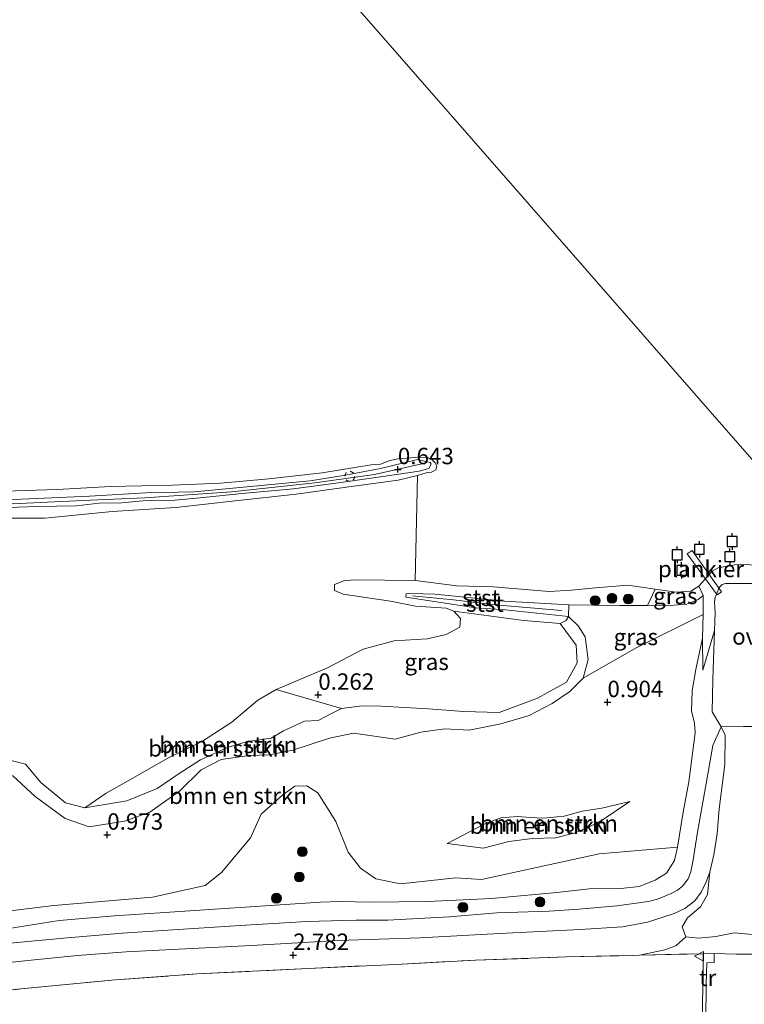
# Model space of a CAD drawing. Units: metres. Extents: x 109994 to 120008, y 412499 to 418753.
# Drawn here: x 110654 to 110765, y 415054 to 415204 of the extents above; entities that cross this region are included whole.
import ezdxf
from ezdxf.enums import TextEntityAlignment as Align

# ---------------------------------------------------------------- set-up
doc = ezdxf.new("R2010")
doc.units = ezdxf.units.M
doc.linetypes.add('IE-TERREINAFSCHEIDING', pattern=[10, 8, -2])
doc.linetypes.add('VW-6060_STREEP', pattern=[1.2, 0.6, -0.6])
doc.layers.get('0').update_dxf_attribs({"lineweight": 25})
for name, color, linetype, lineweight in [('B-ME-AL-OVERIG-GV-B7', 7, 'BV-GELEIDERAIL', 18), ('B-ME-GR-BOMENSTRUIKEN-GV-B6', 93, 'Continuous', 18), ('B-ME-GR-BOOM-S-B1', 93, 'Continuous', 18), ('B-ME-GW-KRUINLIJN-L-B1', 93, 'Continuous', 18), ('B-ME-GW-TEENLIJN-L-B1', 93, 'Continuous', 18), ('B-ME-IE-GRASLAND-GV-B6', 93, 'Continuous', 18), ('B-ME-IE-GRONDWERKLIJN-GROND_INGERICHT-GV-B6', 253, 'Continuous', 18), ('B-ME-IE-HULPGEOMETRIE-L-B1', 53, 'Continuous', 18), ('B-ME-IE-TERREINAFSCHEIDING-RASTERHEKWERK-L-B1', 8, 'IE-TERREINAFSCHEIDING', 18), ('B-ME-OB-BEKLEDING-GV-B6', 253, 'Continuous', 18), ('B-ME-OB-WATERLIJN-L-B1', 133, 'OB-WATERLIJN', 18), ('B-ME-OG-BEBOUWING-GV-B6', 173, 'Continuous', 18), ('B-ME-OG-WATER-GV-B6', 153, 'Continuous', 18), ('B-ME-VH-VERH_SOORT-GV-B6', 8, 'Continuous', 18), ('B-ME-VH-VERH_SOORT-HALF_VERHARDING-GV-B6', 8, 'IE-TERREINAFSCHEIDING-NATUURLIJK-HOUTWAL', 18), ('B-ME-VH-VERH_SOORT-ONVERHARD-GV-B6', 8, 'Continuous', 18), ('B-ME-VW-MARKERING-BEBAKENING-S-B1', 255, 'VW-6060_STREEP', 18), ('B-ME-VW-MEUBILAIR_WEGMEUBILAIR-VERKEERSBORD-S-B1', 8, 'Continuous', 18)]:
    doc.layers.add(name, color=color, linetype=linetype, lineweight=lineweight)
doc.layers.add('B-ME-GW-HOOGTEPUNT-S-B1', color=10, linetype='Continuous')
doc.layers.add('B-ME-VV-AFMEERCONSTRUCTIE-S-B1', color=10, linetype='Continuous')
doc.styles.add('NLCS-ISO', font='NLCS-ISO.TTF')
doc.linetypes.add('BV-GELEIDERAIL', pattern='A,10,-3,[108,NLCS.SHX,S=1,R=0,X=0,Y=0],-3', length=16)
doc.linetypes.add('IE-TERREINAFSCHEIDING-NATUURLIJK-HOUTWAL', pattern='A,7,-1.5,[67,NLCS.SHX,S=0.75,R=45,X=0,Y=0],-1.5,7,-1.5,[70,NLCS.SHX,S=0.75,R=0,X=0,Y=0],-1.5', length=20)
doc.linetypes.add('OB-WATERLIJN', pattern='A,10,[32,NLCS.SHX,S=2,R=0,X=0,Y=0],-12', length=22)

# ---------------------------------------------------------------- blocks, each defined once
blk = doc.blocks.new('hoogtepunt')
for p, q in [((-0.5, 0), (0.5, 0)), ((0, 0.5), (0, -0.5))]:
    blk.add_line(p, q)
blk = doc.blocks.new('boom')
h = blk.add_hatch(color=256)
edge = h.paths.add_edge_path()
edge.add_arc((0, 0), 0.75, 0, 360)
blk.add_circle((0, 0), 0.75)
blk = doc.blocks.new('meerpaal')
for p, q in [((-0.75, 0), (-1.25, 0)), ((0.75, 0.75), (-0.75, 0.75)), ((-0.75, 0.75), (-0.75, -0.75)), ((0.75, -0.75), (0.75, 0.75)), ((0.75, 0), (1.25, 0)), ((-0.75, -0.75), (0.75, -0.75))]:
    blk.add_line(p, q)
blk = doc.blocks.new('dtb')
blk.add_circle((0, 0), 0.75)
blk = doc.blocks.new('verkeersbord')
for p, q in [((0, 0.75), (-0.75, -0.625)), ((0.75, -0.625), (0, 0.75)), ((-0.75, -0.625), (0.75, -0.625))]:
    blk.add_line(p, q)

msp = doc.modelspace()

# ---------------------------------------------------------------- linework, layer by layer
at = {"layer": 'B-ME-AL-OVERIG-GV-B7'}
msp.add_polyline3d([(110755.987, 415122.251, 1.414), (110756.721, 415122.742, 1.438), (110761.209, 415116.479, 1.519), (110760.531, 415116.027, 1.522), (110755.987, 415122.251, 1.414)], dxfattribs=at)
at = {"layer": 'B-ME-GR-BOMENSTRUIKEN-GV-B6'}
for points in [[(110652.069, 415091.052, 0.305), (110655.254, 415090.238, 0.305), (110657.547, 415087.423, 0.305), (110661.304, 415084.328, 0.305), (110664.244, 415083.557, 0.305), (110670.677, 415084.63, 0.31), (110675.266, 415086.503, 0.349), (110678.772, 415088.902, 0.343), (110681.878, 415090.876, 0.37), (110686.095, 415092.789, 0.355), (110689.054, 415093.654, 0.391), (110692.62, 415094.17, 0.382), (110694.538, 415095.287, 0.382), (110697.722, 415096.749, 0.373), (110699.792, 415096.869, 0.364), (110701.819, 415097.961, 0.355), (110703.328, 415098.693, 0.328), (110706.502, 415099.082, 0.322), (110709.374, 415099.064, 0.301), (110716.572, 415098.652, 0.583), (110721.935, 415098.238, 0.532), (110727.339, 415098.097, 0.568), (110733.198, 415100.283, 0.418), (110737.624, 415102.696, 0.397), (110739.211, 415105.671, 0.397), (110739.064, 415108.329, 0.388), (110736.66, 415111.629, 0.382), (110737.551, 415112.083, 0.424), (110737.919, 415112.707, 0.508), (110739.386, 415111.273, 0.448), (110740.437, 415109.63, 0.508), (110740.892, 415106.186, 0.535), (110740.169, 415103.308, 0.55)], [(110653.264, 415088.504, 0.679), (110656.691, 415085.321, 0.691), (110661.249, 415081.927, 0.775), (110664.945, 415080.691, 0.847), (110670.304, 415081.53, 0.862), (110674.145, 415082.933, 0.844), (110678.693, 415086.126, 0.727), (110681.978, 415089.348, 0.748), (110685.041, 415090.941, 0.736), (110689.311, 415091.555, 0.76), (110692.374, 415091.663, 0.955), (110695.918, 415092.33, 0.886), (110701.531, 415094.171, 0.85), (110705.172, 415094.965, 0.901), (110711.518, 415094.031, 0.826), (110715.412, 415095.088, 0.793), (110719.108, 415095.602, 0.7), (110722.775, 415095.396, 0.712), (110727.629, 415096.347, 0.691), (110731.946, 415097.657, 0.655), (110735.438, 415099.44, 0.622), (110738.121, 415101.276, 0.61), (110740.169, 415103.308, 0.55), (110748.196, 415107.955, 0.621), (110758.398, 415112.998, 0.943), (110758.328, 415109.416, 1.168)], [(110758.328, 415109.416, 1.168), (110757.286, 415104.65, 1.165), (110756.767, 415101.37, 1.249), (110756.642, 415098.323, 1.384), (110757.094, 415096.477, 1.42), (110757.194, 415095.005, 1.408), (110756.257, 415087.554, 1.417), (110755.384, 415082.901, 1.444), (110754.525, 415077.591, 1.504), (110742.58, 415076.582, 1.644), (110724.678, 415072.652, 1.387), (110720.757, 415072.913, 1.381), (110712.337, 415072.009, 1.276), (110708.568, 415072.745, 1.265), (110706.237, 415074.397, 1.276), (110704.365, 415076.827, 1.276), (110702.478, 415081.509, 1.276), (110699.766, 415085.841, 1.276), (110698.094, 415086.94, 1.265), (110696.266, 415086.894, 1.265), (110694.426, 415085.543, 1.265), (110691.125, 415082.612, 1.276), (110689.484, 415078.98, 1.331), (110685.066, 415073.712, 1.331), (110682.591, 415071.744, 1.32), (110674.58, 415069.963, 1.342), (110659.548, 415068.719, 1.276), (110647.486, 415067.237, 1.279)], [(110740.169, 415103.308, 0.55), (110738.121, 415101.276, 0.61), (110735.438, 415099.44, 0.622), (110731.946, 415097.657, 0.655), (110727.629, 415096.347, 0.691), (110722.775, 415095.396, 0.712), (110719.108, 415095.602, 0.7), (110715.412, 415095.088, 0.793), (110711.518, 415094.031, 0.826), (110705.172, 415094.965, 0.901), (110701.531, 415094.171, 0.85), (110695.918, 415092.33, 0.886), (110692.374, 415091.663, 0.955), (110689.311, 415091.555, 0.76), (110685.041, 415090.941, 0.736), (110681.978, 415089.348, 0.748), (110678.693, 415086.126, 0.727), (110674.145, 415082.933, 0.844), (110670.304, 415081.53, 0.862), (110664.945, 415080.691, 0.847), (110661.249, 415081.927, 0.775), (110656.691, 415085.321, 0.691), (110653.264, 415088.504, 0.679)], [(110703.328, 415098.693, 0.328), (110701.819, 415097.961, 0.355), (110699.792, 415096.869, 0.364), (110697.722, 415096.749, 0.373), (110694.538, 415095.287, 0.382), (110692.62, 415094.17, 0.382), (110689.054, 415093.654, 0.391), (110686.095, 415092.789, 0.355), (110681.878, 415090.876, 0.37), (110678.772, 415088.902, 0.343), (110675.266, 415086.503, 0.349), (110670.677, 415084.63, 0.31), (110664.244, 415083.557, 0.305), (110667.519, 415085.815, 0.305), (110671.926, 415088.299, 0.305), (110676.804, 415091.074, 0.305), (110682.19, 415093.703, 0.305), (110686.635, 415096.631, 0.305), (110690.609, 415099.958, 0.305), (110693.411, 415101.611, 0.305), (110703.328, 415098.693, 0.328)], [(110719.444, 415078.131, 1.129), (110724.925, 415077.43, 1.126), (110728.826, 415078.448, 1.108), (110732.43, 415078.904, 1.057), (110735.921, 415079.017, 1.012), (110738.942, 415079.754, 1.006), (110741.246, 415080.774, 1.027), (110743.056, 415081.704, 1.051), (110747.267, 415084.526, 1.273), (110742.984, 415083.532, 1.396), (110739.999, 415083.043, 1.513), (110737.272, 415082.318, 1.534), (110734.047, 415082.004, 1.486), (110732.125, 415082.109, 1.411), (110730.157, 415082.276, 1.405), (110727.601, 415082.041, 1.396), (110725.193, 415081.155, 1.366), (110719.444, 415078.131, 1.129)], [(110747.267, 415084.526, 1.273), (110743.056, 415081.704, 1.051), (110741.246, 415080.774, 1.027), (110738.942, 415079.754, 1.006), (110735.921, 415079.017, 1.012), (110732.43, 415078.904, 1.057), (110728.826, 415078.448, 1.108), (110724.925, 415077.43, 1.126), (110719.444, 415078.131, 1.129), (110725.193, 415081.155, 1.366), (110727.601, 415082.041, 1.396), (110730.157, 415082.276, 1.405), (110732.125, 415082.109, 1.411), (110734.047, 415082.004, 1.486), (110737.272, 415082.318, 1.534), (110739.999, 415083.043, 1.513), (110742.984, 415083.532, 1.396), (110747.267, 415084.526, 1.273)]]:
    msp.add_polyline3d(points, dxfattribs=at)
at = {"layer": 'B-ME-GW-KRUINLIJN-L-B1'}
for points in [[(110715.592, 415135.961, 0.535), (110708.36, 415134.338, 0.652), (110699.291, 415133.054, 0.749), (110686.612, 415131.676, 0.777), (110673.407, 415130.785, 0.872), (110663.944, 415130.376, 0.888), (110652.153, 415129.842, 0.905)], [(110709.286, 415133.962, 0.694), (110715.159, 415134.835, 0.475), (110716.65, 415135.26, 0.483), (110717, 415135.905, 0.467), (110716.853, 415136.149, 0.472), (110714.933, 415136.602, 0.521), (110709.262, 415135.26, 0.739)], [(110709.262, 415135.26, 0.739), (110703.963, 415134.222, 0.775), (110698.575, 415133.39, 0.793), (110680.925, 415131.701, 0.814), (110673.543, 415131.571, 0.901), (110664.991, 415131.016, 0.949), (110658.088, 415130.731, 0.961), (110647.56, 415130.287, 0.883)], [(110650.946, 415129.261, 0.907), (110657.029, 415129.444, 0.901), (110662.98, 415129.551, 0.916), (110666.456, 415129.995, 0.835), (110669.895, 415130.048, 0.832), (110673.606, 415130.392, 0.838), (110677.982, 415130.406, 0.844), (110681.83, 415130.766, 0.808), (110688.159, 415131.448, 0.793), (110696.03, 415132.171, 0.79), (110703.266, 415133.133, 0.757), (110709.286, 415133.962, 0.694)], [(110758.367, 415104.528, 1.468), (110760.154, 415110.56, 1.528), (110760.235, 415113.33, 1.444), (110760.132, 415114.95, 1.441), (110760.241, 415115.666, 1.429), (110760.509, 415116.226, 1.42), (110760.865, 415117.122, 1.384), (110761.324, 415117.595, 1.342), (110761.833, 415117.74, 1.334)], [(110772.339, 415093.632, 1.537), (110771.826, 415098.703, 1.502), (110772.28, 415102.093, 1.613), (110773.682, 415110.706, 1.455), (110773.857, 415112.415, 1.309), (110774.039, 415113.896, 1.21), (110773.406, 415114.042, 1.245), (110771.108, 415113.469, 1.268), (110769.625, 415113.609, 1.245), (110768.555, 415114.343, 1.192), (110768.144, 415115.967, 1.075), (110767.687, 415116.889, 0.976), (110766.397, 415117.741, 1.069), (110761.833, 415117.74, 1.334)], [(110758.419, 415115.886, 0.634), (110757.653, 415115.303, 0.637), (110755.942, 415114.604, 0.622), (110752.719, 415114.36, 0.616), (110749.947, 415114.376, 0.562), (110745.708, 415114.4, 0.454), (110737.981, 415114.474, 0.508), (110728.183, 415115.024, 0.478), (110717.555, 415116.09, 0.406), (110713.893, 415116.204, 0.4), (110713.198, 415116.16, 0.394), (110713.152, 415115.658, 0.376), (110723.817, 415114.033, 0.418), (110728.249, 415113.727, 0.523), (110737.919, 415112.707, 0.508), (110739.386, 415111.273, 0.448), (110740.437, 415109.63, 0.508), (110740.892, 415106.186, 0.535), (110740.169, 415103.308, 0.55), (110738.121, 415101.276, 0.61), (110735.438, 415099.44, 0.622), (110731.946, 415097.657, 0.655), (110727.629, 415096.347, 0.691), (110722.775, 415095.396, 0.712), (110719.108, 415095.602, 0.7), (110715.412, 415095.088, 0.793), (110711.518, 415094.031, 0.826), (110705.172, 415094.965, 0.901), (110701.531, 415094.171, 0.85), (110695.918, 415092.33, 0.886), (110692.374, 415091.663, 0.955), (110689.311, 415091.555, 0.76), (110685.041, 415090.941, 0.736), (110681.978, 415089.348, 0.748), (110678.693, 415086.126, 0.727), (110674.145, 415082.933, 0.844), (110670.304, 415081.53, 0.862), (110664.945, 415080.691, 0.847), (110661.249, 415081.927, 0.775), (110656.691, 415085.321, 0.691), (110653.264, 415088.504, 0.679)], [(110736.893, 415113.631, 0.559), (110726.749, 415114.504, 0.523), (110720.391, 415115.262, 0.415), (110714.161, 415115.846, 0.367)], [(110640.861, 415058.751, 2.593), (110655.601, 415060.325, 2.659), (110663.129, 415061.077, 2.614), (110670.569, 415061.666, 2.608), (110679.594, 415062.11, 2.617), (110689.637, 415062.614, 2.635), (110702.828, 415063.38, 2.656), (110715.341, 415063.774, 2.668), (110727.401, 415064.455, 2.653), (110739.709, 415065.056, 2.65), (110746.113, 415065.428, 2.596), (110749.941, 415066.165, 2.584), (110754.029, 415067.458, 2.605), (110755.635, 415068.261, 2.623), (110757.141, 415069.425, 2.611), (110758.096, 415070.73, 2.596), (110758.898, 415072.285, 2.545), (110759.453, 415073.757, 2.542), (110760.065, 415076.392, 2.548), (110760.551, 415079.602, 2.569), (110760.848, 415083.415, 2.368), (110761.703, 415090.167, 2.086), (110761.766, 415094.614, 1.756), (110761.155, 415095.913, 1.654)], [(110747.267, 415084.526, 1.273), (110742.984, 415083.532, 1.396), (110739.999, 415083.043, 1.513), (110737.272, 415082.318, 1.534), (110734.047, 415082.004, 1.486), (110732.125, 415082.109, 1.411), (110730.157, 415082.276, 1.405), (110727.601, 415082.041, 1.396), (110725.193, 415081.155, 1.366), (110719.444, 415078.131, 1.129)]]:
    msp.add_polyline3d(points, dxfattribs=at)
at = {"layer": 'B-ME-GW-TEENLIJN-L-B1'}
for points in [[(110758.419, 415115.886, 0.634), (110758.398, 415112.998, 0.943), (110758.328, 415109.416, 1.168), (110758.367, 415104.528, 1.468)], [(110664.244, 415083.557, 0.305), (110670.677, 415084.63, 0.31), (110675.266, 415086.503, 0.349), (110678.772, 415088.902, 0.343), (110681.878, 415090.876, 0.37), (110686.095, 415092.789, 0.355), (110689.054, 415093.654, 0.391), (110692.62, 415094.17, 0.382), (110694.538, 415095.287, 0.382), (110697.722, 415096.749, 0.373), (110699.792, 415096.869, 0.364), (110701.819, 415097.961, 0.355), (110703.328, 415098.693, 0.328), (110706.502, 415099.082, 0.322), (110709.374, 415099.064, 0.301), (110716.572, 415098.652, 0.583), (110721.935, 415098.238, 0.532), (110727.339, 415098.097, 0.568), (110733.198, 415100.283, 0.418), (110737.624, 415102.696, 0.397), (110739.211, 415105.671, 0.397), (110739.064, 415108.329, 0.388), (110736.66, 415111.629, 0.382)], [(110761.155, 415095.913, 1.654), (110759.867, 415093.083, 1.495), (110759.009, 415088.117, 1.429), (110757.582, 415079.848, 1.543), (110756.841, 415075.339, 1.627), (110756.542, 415073.821, 1.627), (110756.16, 415072.77, 1.618), (110755.298, 415071.657, 1.603), (110754.532, 415071.039, 1.606), (110753.655, 415070.562, 1.606), (110752.6, 415070.115, 1.621), (110751.441, 415069.653, 1.624), (110750.322, 415069.336, 1.627), (110749.001, 415069.179, 1.633), (110745.251, 415068.665, 1.633), (110739.465, 415068.131, 1.648), (110734.949, 415067.849, 1.633), (110727.009, 415067.566, 1.696), (110719.724, 415066.983, 1.732), (110710.426, 415066.483, 1.744), (110705.589, 415066.459, 1.738), (110698.088, 415066.265, 1.738), (110687.898, 415065.64, 1.696), (110676.153, 415064.909, 1.699), (110670.02, 415064.499, 1.675), (110661.577, 415063.754, 1.702), (110649.038, 415062.618, 1.714)], [(110719.444, 415078.131, 1.129), (110724.925, 415077.43, 1.126), (110728.826, 415078.448, 1.108), (110732.43, 415078.904, 1.057), (110735.921, 415079.017, 1.012), (110738.942, 415079.754, 1.006), (110741.246, 415080.774, 1.027), (110743.056, 415081.704, 1.051), (110747.267, 415084.526, 1.273)]]:
    msp.add_polyline3d(points, dxfattribs=at)
at = {"layer": 'B-ME-IE-GRASLAND-GV-B6'}
for points in [[(110758.419, 415115.886, 0.634), (110757.653, 415115.303, 0.637), (110755.942, 415114.604, 0.622), (110752.719, 415114.36, 0.616), (110749.947, 415114.376, 0.562), (110751.108, 415116.855, 0.305), (110754.321, 415116.411, 0.305), (110756.548, 415116.565, 0.305), (110757.771, 415117.339, 0.305), (110758.419, 415115.886, 0.634)], [(110758.398, 415112.998, 0.943), (110748.196, 415107.955, 0.621), (110740.169, 415103.308, 0.55), (110740.892, 415106.186, 0.535), (110740.437, 415109.63, 0.508), (110739.386, 415111.273, 0.448), (110737.919, 415112.707, 0.508), (110737.981, 415114.474, 0.508), (110745.708, 415114.4, 0.454), (110749.947, 415114.376, 0.562), (110752.719, 415114.36, 0.616), (110755.942, 415114.604, 0.622), (110757.653, 415115.303, 0.637), (110758.419, 415115.886, 0.634), (110758.398, 415112.998, 0.943)], [(110736.66, 415111.629, 0.382), (110739.064, 415108.329, 0.388), (110739.211, 415105.671, 0.397), (110737.624, 415102.696, 0.397), (110733.198, 415100.283, 0.418), (110727.339, 415098.097, 0.568), (110721.935, 415098.238, 0.532), (110716.572, 415098.652, 0.583), (110709.374, 415099.064, 0.301), (110706.502, 415099.082, 0.322), (110703.328, 415098.693, 0.328), (110693.411, 415101.611, 0.305), (110701.208, 415104.872, 0.305), (110706.653, 415107.75, 0.305), (110711.364, 415109.016, 0.305), (110716.377, 415109.297, 0.305), (110719.272, 415109.964, 0.305), (110721.347, 415111.111, 0.305), (110721.494, 415112.386, 0.305), (110720.454, 415113.517, 0.305), (110731.105, 415112.126, 0.268), (110736.66, 415111.629, 0.382)], [(110647.486, 415067.237, 1.279), (110659.548, 415068.719, 1.276), (110674.58, 415069.963, 1.342), (110682.591, 415071.744, 1.32), (110685.066, 415073.712, 1.331), (110689.484, 415078.98, 1.331), (110691.125, 415082.612, 1.276), (110694.426, 415085.543, 1.265), (110696.266, 415086.894, 1.265), (110698.094, 415086.94, 1.265), (110699.766, 415085.841, 1.276), (110702.478, 415081.509, 1.276), (110704.365, 415076.827, 1.276), (110706.237, 415074.397, 1.276), (110708.568, 415072.745, 1.265), (110712.337, 415072.009, 1.276), (110720.757, 415072.913, 1.381), (110724.678, 415072.652, 1.387), (110742.58, 415076.582, 1.644), (110754.525, 415077.591, 1.504), (110754.066, 415075.571, 1.567), (110752.819, 415073.64, 1.576), (110751.088, 415072.531, 1.561), (110748.666, 415071.581, 1.555), (110745.906, 415071.304, 1.522), (110741.053, 415071.234, 1.516), (110736.115, 415070.667, 1.501), (110726.202, 415069.768, 1.471), (110716.482, 415069.294, 1.474), (110707.689, 415069.216, 1.465), (110703.139, 415069.284, 1.267), (110700.149, 415069.199, 1.252), (110693.245, 415068.739, 1.252), (110668.786, 415067.108, 1.372), (110660.379, 415066.395, 1.363), (110652.75, 415065.214, 1.396)], [(110776.678, 415061.202, 2.731), (110763.465, 415061.292, 2.764), (110760.09, 415061.381, 2.797), (110758.419, 415061.355, 2.812), (110748.746, 415061.131, 2.74), (110752.582, 415061.954, 2.713), (110754.253, 415062.567, 2.713), (110755.793, 415063.915, 2.713), (110757.729, 415063.741, 2.731), (110760.327, 415063.975, 2.822), (110763.129, 415064.559, 2.822), (110767.585, 415064.127, 2.795)]]:
    msp.add_polyline3d(points, dxfattribs=at)
at = {"layer": 'B-ME-IE-GRONDWERKLIJN-GROND_INGERICHT-GV-B6'}
for points in [[(110643.637, 415054.748, 2.728), (110654.542, 415055.986, 2.734), (110668.924, 415057.395, 2.752), (110681.301, 415058.266, 2.728), (110698.278, 415059.116, 2.731), (110711.613, 415059.736, 2.758), (110723.743, 415060.356, 2.722), (110737.616, 415060.855, 2.737), (110748.746, 415061.131, 2.74), (110758.419, 415061.355, 2.812), (110758.356, 415056.382, 4.315), (110758.265, 415050.946, 6.037), (110749.116, 415050.284, 6.052), (110728.254, 415049.869, 6.031), (110707.01, 415048.8, 6.079), (110689.603, 415047.365, 6.064), (110671.522, 415045.813, 6.034), (110657.795, 415044.248, 6.046), (110629.886, 415040.392, 6.106)], [(110822.097, 415056.657, 3.253), (110821.626, 415055.869, 3.559), (110825.237, 415054.831, 3.883), (110835.581, 415052.184, 4.673), (110840.936, 415050.729, 5.223), (110843.13, 415048.219, 6.004), (110832.172, 415048.653, 6.064), (110821.141, 415049.35, 6.016), (110804.418, 415050.042, 6.013), (110789.065, 415050.361, 6.019), (110774.703, 415050.648, 6.079), (110758.847, 415050.972, 6.037), (110758.9, 415056.773, 4.237), (110758.991, 415059.991, 3.115), (110760.071, 415060, 3.118), (110760.09, 415061.381, 2.797), (110763.465, 415061.292, 2.764), (110776.678, 415061.202, 2.731), (110786.645, 415061.076, 2.758), (110798.845, 415061.012, 2.8), (110805.553, 415060.796, 2.767), (110810.088, 415059.742, 2.779), (110815.587, 415058.328, 2.854), (110822.097, 415056.657, 3.253)]]:
    msp.add_polyline3d(points, dxfattribs=at)
at = {"layer": 'B-ME-IE-HULPGEOMETRIE-L-B1'}
msp.add_line((110714.565, 415118.177, 0.305), (110714.932, 415134.19, 0.305), dxfattribs=at)
msp.add_polyline3d([(110783.839, 415116.043, 0.305), (110403.365, 415551.271, 0.168)], dxfattribs=at)
at = {"layer": 'B-ME-IE-TERREINAFSCHEIDING-RASTERHEKWERK-L-B1'}
msp.add_polyline3d([(110643.637, 415054.748, 2.728), (110654.542, 415055.986, 2.734), (110668.924, 415057.395, 2.752), (110681.301, 415058.266, 2.728), (110698.278, 415059.116, 2.731), (110711.613, 415059.736, 2.758), (110723.743, 415060.356, 2.722), (110737.616, 415060.855, 2.737), (110748.746, 415061.131, 2.74), (110758.419, 415061.355, 2.812), (110760.09, 415061.381, 2.797), (110763.465, 415061.292, 2.764), (110776.678, 415061.202, 2.731)], dxfattribs=at)
at = {"layer": 'B-ME-OB-BEKLEDING-GV-B6'}
for points in [[(110650.946, 415129.261, 0.907), (110657.029, 415129.444, 0.901), (110662.98, 415129.551, 0.916), (110666.456, 415129.995, 0.835), (110669.895, 415130.048, 0.832), (110673.606, 415130.392, 0.838), (110677.982, 415130.406, 0.844), (110681.83, 415130.766, 0.808), (110688.159, 415131.448, 0.793), (110696.03, 415132.171, 0.79), (110703.266, 415133.133, 0.757), (110709.286, 415133.962, 0.694), (110715.159, 415134.835, 0.475), (110716.65, 415135.26, 0.483), (110717, 415135.905, 0.467), (110716.853, 415136.149, 0.472), (110714.933, 415136.602, 0.521), (110709.262, 415135.26, 0.739), (110703.963, 415134.222, 0.775), (110698.575, 415133.39, 0.793), (110680.925, 415131.701, 0.814), (110673.543, 415131.571, 0.901), (110664.991, 415131.016, 0.949), (110658.088, 415130.731, 0.961), (110647.56, 415130.287, 0.883)], [(110647.56, 415130.287, 0.883), (110658.088, 415130.731, 0.961), (110664.991, 415131.016, 0.949), (110673.543, 415131.571, 0.901), (110680.925, 415131.701, 0.814), (110698.575, 415133.39, 0.793), (110703.963, 415134.222, 0.775), (110709.262, 415135.26, 0.739), (110714.933, 415136.602, 0.521), (110716.853, 415136.149, 0.472), (110717, 415135.905, 0.467), (110716.65, 415135.26, 0.483), (110715.159, 415134.835, 0.475), (110709.286, 415133.962, 0.694)], [(110648.858, 415131.68, 0.305), (110660.049, 415132.072, 0.305), (110668.149, 415132.504, 0.305), (110677.606, 415132.736, 0.305), (110684.907, 415133.037, 0.305), (110692.263, 415133.656, 0.305), (110700.401, 415134.609, 0.305), (110707.87, 415135.797, 0.305), (110709.295, 415135.91, 0.305), (110710.713, 415136.457, 0.305), (110711.905, 415136.738, 0.305), (110715.227, 415136.987, 0.305), (110716.432, 415136.925, 0.305), (110717.118, 415136.645, 0.305), (110717.606, 415136.107, 0.305), (110717.871, 415135.61, 0.305), (110717.7, 415135.071, 0.305), (110717.07, 415134.707, 0.305), (110716.259, 415134.589, 0.305), (110714.932, 415134.19, 0.305)], [(110714.932, 415134.19, 0.305), (110711.985, 415133.471, 0.305), (110704.089, 415132.434, 0.305), (110696.432, 415131.33, 0.305), (110687.17, 415130.322, 0.305), (110678.099, 415129.306, 0.305), (110668.433, 415128.712, 0.305), (110658.192, 415127.686, 0.305), (110650.665, 415127.676, 0.305)], [(110709.286, 415133.962, 0.694), (110703.266, 415133.133, 0.757), (110696.03, 415132.171, 0.79), (110688.159, 415131.448, 0.793), (110681.83, 415130.766, 0.808), (110677.982, 415130.406, 0.844), (110673.606, 415130.392, 0.838), (110669.895, 415130.048, 0.832), (110666.456, 415129.995, 0.835), (110662.98, 415129.551, 0.916), (110657.029, 415129.444, 0.901), (110650.946, 415129.261, 0.907)], [(110766.397, 415117.741, 1.069), (110761.833, 415117.74, 1.334), (110761.324, 415117.595, 1.342), (110760.865, 415117.122, 1.384), (110760.509, 415116.226, 1.42), (110760.241, 415115.666, 1.429), (110760.132, 415114.95, 1.441), (110760.235, 415113.33, 1.444), (110760.154, 415110.56, 1.528), (110758.367, 415104.528, 1.468), (110758.328, 415109.416, 1.168), (110758.398, 415112.998, 0.943), (110758.419, 415115.886, 0.634), (110757.771, 415117.339, 0.305), (110758.992, 415118.71, 0.305), (110759.815, 415119.631, 0.305), (110760.722, 415120.11, 0.305), (110763.208, 415120.578, 0.305), (110765.287, 415120.622, 0.305)], [(110714.565, 415118.177, 0.305), (110720.914, 415117.404, 0.305), (110726.463, 415117.235, 0.305), (110734.949, 415116.534, 0.305), (110738.379, 415116.712, 0.305), (110742.017, 415117.1, 0.305), (110746.974, 415117.47, 0.305), (110751.108, 415116.855, 0.305), (110749.947, 415114.376, 0.562), (110745.708, 415114.4, 0.454), (110737.981, 415114.474, 0.508), (110728.183, 415115.024, 0.478), (110717.555, 415116.09, 0.406), (110713.893, 415116.204, 0.4), (110713.198, 415116.16, 0.394), (110713.152, 415115.658, 0.376), (110723.817, 415114.033, 0.418), (110728.249, 415113.727, 0.523), (110737.919, 415112.707, 0.508), (110737.551, 415112.083, 0.424), (110736.66, 415111.629, 0.382), (110731.105, 415112.126, 0.268), (110720.454, 415113.517, 0.305), (110719.303, 415113.958, 0.305), (110714.632, 415114.297, 0.305), (110710.802, 415115.039, 0.305), (110703.606, 415116.134, 0.305), (110702.302, 415116.691, 0.305), (110702.258, 415117.605, 0.305), (110703.694, 415118.147, 0.305), (110705.352, 415118.287, 0.305), (110714.565, 415118.177, 0.305)], [(110737.919, 415112.707, 0.508), (110728.249, 415113.727, 0.523), (110723.817, 415114.033, 0.418), (110713.152, 415115.658, 0.376), (110713.198, 415116.16, 0.394), (110713.893, 415116.204, 0.4), (110717.555, 415116.09, 0.406), (110728.183, 415115.024, 0.478), (110737.981, 415114.474, 0.508), (110737.919, 415112.707, 0.508)], [(110652.75, 415065.214, 1.396), (110660.379, 415066.395, 1.363), (110668.786, 415067.108, 1.372), (110693.245, 415068.739, 1.252), (110700.149, 415069.199, 1.252), (110703.139, 415069.284, 1.267), (110707.689, 415069.216, 1.465), (110716.482, 415069.294, 1.474), (110726.202, 415069.768, 1.471), (110736.115, 415070.667, 1.501), (110741.053, 415071.234, 1.516), (110745.906, 415071.304, 1.522), (110748.666, 415071.581, 1.555), (110751.088, 415072.531, 1.561), (110752.819, 415073.64, 1.576), (110754.066, 415075.571, 1.567), (110754.525, 415077.591, 1.504), (110755.384, 415082.901, 1.444), (110756.257, 415087.554, 1.417), (110757.194, 415095.005, 1.408), (110757.094, 415096.477, 1.42), (110756.642, 415098.323, 1.384), (110756.767, 415101.37, 1.249), (110757.286, 415104.65, 1.165), (110758.328, 415109.416, 1.168), (110758.367, 415104.528, 1.468), (110760.154, 415110.56, 1.528), (110759.897, 415103.101, 1.636), (110759.804, 415098.184, 1.564), (110761.155, 415095.913, 1.654), (110759.867, 415093.083, 1.495), (110759.009, 415088.117, 1.429), (110757.582, 415079.848, 1.543), (110756.841, 415075.339, 1.627), (110756.542, 415073.821, 1.627), (110756.16, 415072.77, 1.618), (110755.298, 415071.657, 1.603), (110754.532, 415071.039, 1.606), (110753.655, 415070.562, 1.606), (110752.6, 415070.115, 1.621), (110751.441, 415069.653, 1.624), (110750.322, 415069.336, 1.627), (110749.001, 415069.179, 1.633), (110745.251, 415068.665, 1.633), (110739.465, 415068.131, 1.648), (110734.949, 415067.849, 1.633), (110727.009, 415067.566, 1.696), (110719.724, 415066.983, 1.732), (110710.426, 415066.483, 1.744), (110705.589, 415066.459, 1.738), (110698.088, 415066.265, 1.738), (110687.898, 415065.64, 1.696), (110676.153, 415064.909, 1.699), (110670.02, 415064.499, 1.675), (110661.577, 415063.754, 1.702), (110649.038, 415062.618, 1.714)], [(110649.038, 415062.618, 1.714), (110661.577, 415063.754, 1.702), (110670.02, 415064.499, 1.675), (110676.153, 415064.909, 1.699), (110687.898, 415065.64, 1.696), (110698.088, 415066.265, 1.738), (110705.589, 415066.459, 1.738), (110710.426, 415066.483, 1.744), (110719.724, 415066.983, 1.732), (110727.009, 415067.566, 1.696), (110734.949, 415067.849, 1.633), (110739.465, 415068.131, 1.648), (110745.251, 415068.665, 1.633), (110749.001, 415069.179, 1.633), (110750.322, 415069.336, 1.627), (110751.441, 415069.653, 1.624), (110752.6, 415070.115, 1.621), (110753.655, 415070.562, 1.606), (110754.532, 415071.039, 1.606), (110755.298, 415071.657, 1.603), (110756.16, 415072.77, 1.618), (110756.542, 415073.821, 1.627), (110756.841, 415075.339, 1.627), (110757.582, 415079.848, 1.543), (110759.009, 415088.117, 1.429), (110759.867, 415093.083, 1.495), (110761.155, 415095.913, 1.654), (110761.766, 415094.614, 1.756), (110761.703, 415090.167, 2.086), (110760.848, 415083.415, 2.368), (110760.551, 415079.602, 2.569), (110760.065, 415076.392, 2.548), (110759.453, 415073.757, 2.542), (110758.898, 415072.285, 2.545), (110758.096, 415070.73, 2.596), (110757.141, 415069.425, 2.611), (110755.635, 415068.261, 2.623), (110754.029, 415067.458, 2.605), (110749.941, 415066.165, 2.584), (110746.113, 415065.428, 2.596), (110739.709, 415065.056, 2.65), (110727.401, 415064.455, 2.653), (110715.341, 415063.774, 2.668), (110702.828, 415063.38, 2.656), (110689.637, 415062.614, 2.635), (110679.594, 415062.11, 2.617), (110670.569, 415061.666, 2.608), (110663.129, 415061.077, 2.614), (110655.601, 415060.325, 2.659), (110640.861, 415058.751, 2.593)]]:
    msp.add_polyline3d(points, dxfattribs=at)
at = {"layer": 'B-ME-OB-WATERLIJN-L-B1'}
for points in [[(110648.858, 415131.68, 0.305), (110660.049, 415132.072, 0.305), (110668.149, 415132.504, 0.305), (110677.606, 415132.736, 0.305), (110684.907, 415133.037, 0.305), (110692.263, 415133.656, 0.305), (110700.401, 415134.609, 0.305), (110707.87, 415135.797, 0.305), (110709.295, 415135.91, 0.305), (110710.713, 415136.457, 0.305), (110711.905, 415136.738, 0.305), (110715.227, 415136.987, 0.305), (110716.432, 415136.925, 0.305), (110717.118, 415136.645, 0.305), (110717.606, 415136.107, 0.305), (110717.871, 415135.61, 0.305), (110717.7, 415135.071, 0.305), (110717.07, 415134.707, 0.305), (110716.259, 415134.589, 0.305), (110714.932, 415134.19, 0.305)], [(110783.839, 415116.043, 0.305), (110780.314, 415115.378, 0.305), (110777.272, 415116.49, 0.305), (110776.482, 415117.766, 0.305), (110775.356, 415118.624, 0.305), (110772.703, 415119.269, 0.305), (110768.148, 415120.162, 0.305), (110765.287, 415120.622, 0.305), (110763.208, 415120.578, 0.305), (110760.722, 415120.11, 0.305), (110759.815, 415119.631, 0.305), (110758.992, 415118.71, 0.305), (110757.771, 415117.339, 0.305), (110756.548, 415116.565, 0.305), (110754.321, 415116.411, 0.305), (110751.108, 415116.855, 0.305), (110746.974, 415117.47, 0.305), (110742.017, 415117.1, 0.305), (110738.379, 415116.712, 0.305), (110734.949, 415116.534, 0.305), (110726.463, 415117.235, 0.305), (110720.914, 415117.404, 0.305), (110714.565, 415118.177, 0.305)]]:
    msp.add_polyline3d(points, dxfattribs=at)
at = {"layer": 'B-ME-OG-BEBOUWING-GV-B6'}
msp.add_polyline3d([(110760.09, 415061.381, 2.797), (110760.071, 415060, 3.118), (110758.991, 415059.991, 3.115), (110758.9, 415056.773, 4.237), (110758.847, 415050.972, 6.037), (110758.265, 415050.946, 6.037), (110758.356, 415056.382, 4.315), (110758.419, 415061.355, 2.812), (110760.09, 415061.381, 2.797)], dxfattribs=at)
at = {"layer": 'B-ME-OG-WATER-GV-B6'}
for points in [[(110403.365, 415551.271, 0.168), (110783.839, 415116.043, 0.305)], [(110783.839, 415116.043, 0.305), (110403.365, 415551.271, 0.168)], [(110765.287, 415120.622, 0.305), (110763.208, 415120.578, 0.305), (110760.722, 415120.11, 0.305), (110759.815, 415119.631, 0.305), (110758.992, 415118.71, 0.305), (110757.771, 415117.339, 0.305), (110756.548, 415116.565, 0.305), (110754.321, 415116.411, 0.305), (110751.108, 415116.855, 0.305), (110746.974, 415117.47, 0.305), (110742.017, 415117.1, 0.305), (110738.379, 415116.712, 0.305), (110734.949, 415116.534, 0.305), (110726.463, 415117.235, 0.305), (110720.914, 415117.404, 0.305), (110714.565, 415118.177, 0.305), (110714.932, 415134.19, 0.305), (110716.259, 415134.589, 0.305), (110717.07, 415134.707, 0.305), (110717.7, 415135.071, 0.305), (110717.871, 415135.61, 0.305), (110717.606, 415136.107, 0.305), (110717.118, 415136.645, 0.305), (110716.432, 415136.925, 0.305), (110715.227, 415136.987, 0.305), (110711.905, 415136.738, 0.305), (110710.713, 415136.457, 0.305), (110709.295, 415135.91, 0.305), (110707.87, 415135.797, 0.305), (110700.401, 415134.609, 0.305), (110692.263, 415133.656, 0.305), (110684.907, 415133.037, 0.305), (110677.606, 415132.736, 0.305), (110668.149, 415132.504, 0.305), (110660.049, 415132.072, 0.305), (110648.858, 415131.68, 0.305)], [(110650.665, 415127.676, 0.305), (110658.192, 415127.686, 0.305), (110668.433, 415128.712, 0.305), (110678.099, 415129.306, 0.305), (110687.17, 415130.322, 0.305), (110696.432, 415131.33, 0.305), (110704.089, 415132.434, 0.305), (110711.985, 415133.471, 0.305), (110714.932, 415134.19, 0.305), (110714.565, 415118.177, 0.305)], [(110714.565, 415118.177, 0.305), (110705.352, 415118.287, 0.305), (110703.694, 415118.147, 0.305), (110702.258, 415117.605, 0.305), (110702.302, 415116.691, 0.305), (110703.606, 415116.134, 0.305), (110710.802, 415115.039, 0.305), (110714.632, 415114.297, 0.305), (110719.303, 415113.958, 0.305), (110720.454, 415113.517, 0.305), (110721.494, 415112.386, 0.305), (110721.347, 415111.111, 0.305), (110719.272, 415109.964, 0.305), (110716.377, 415109.297, 0.305), (110711.364, 415109.016, 0.305), (110706.653, 415107.75, 0.305), (110701.208, 415104.872, 0.305), (110693.411, 415101.611, 0.305), (110690.609, 415099.958, 0.305), (110686.635, 415096.631, 0.305), (110682.19, 415093.703, 0.305), (110676.804, 415091.074, 0.305), (110671.926, 415088.299, 0.305), (110667.519, 415085.815, 0.305), (110664.244, 415083.557, 0.305), (110661.304, 415084.328, 0.305), (110657.547, 415087.423, 0.305), (110655.254, 415090.238, 0.305), (110652.069, 415091.052, 0.305)]]:
    msp.add_polyline3d(points, dxfattribs=at)
at = {"layer": 'B-ME-VH-VERH_SOORT-GV-B6'}
for points in [[(110640.861, 415058.751, 2.593), (110655.601, 415060.325, 2.659), (110663.129, 415061.077, 2.614), (110670.569, 415061.666, 2.608), (110679.594, 415062.11, 2.617), (110689.637, 415062.614, 2.635), (110702.828, 415063.38, 2.656), (110715.341, 415063.774, 2.668), (110727.401, 415064.455, 2.653), (110739.709, 415065.056, 2.65), (110746.113, 415065.428, 2.596), (110749.941, 415066.165, 2.584), (110754.029, 415067.458, 2.605), (110755.635, 415068.261, 2.623), (110757.141, 415069.425, 2.611), (110758.096, 415070.73, 2.596), (110758.898, 415072.285, 2.545), (110759.453, 415073.757, 2.542), (110759.075, 415070.355, 2.713), (110757.999, 415068.479, 2.713), (110756.033, 415066.843, 2.713), (110755.215, 415065.448, 2.713), (110755.793, 415063.915, 2.713)], [(110755.793, 415063.915, 2.713), (110754.253, 415062.567, 2.713), (110752.582, 415061.954, 2.713), (110748.746, 415061.131, 2.74), (110737.616, 415060.855, 2.737), (110723.743, 415060.356, 2.722), (110711.613, 415059.736, 2.758), (110698.278, 415059.116, 2.731), (110681.301, 415058.266, 2.728), (110668.924, 415057.395, 2.752), (110654.542, 415055.986, 2.734), (110643.637, 415054.748, 2.728)]]:
    msp.add_polyline3d(points, dxfattribs=at)
at = {"layer": 'B-ME-VH-VERH_SOORT-HALF_VERHARDING-GV-B6'}
msp.add_polyline3d([(110767.585, 415064.127, 2.795), (110763.129, 415064.559, 2.822), (110760.327, 415063.975, 2.822), (110757.729, 415063.741, 2.731), (110755.793, 415063.915, 2.713), (110755.215, 415065.448, 2.713), (110756.033, 415066.843, 2.713), (110757.999, 415068.479, 2.713), (110759.075, 415070.355, 2.713), (110759.453, 415073.757, 2.542), (110760.065, 415076.392, 2.548), (110760.551, 415079.602, 2.569), (110760.848, 415083.415, 2.368), (110761.703, 415090.167, 2.086), (110761.766, 415094.614, 1.756), (110761.155, 415095.913, 1.654), (110762.672, 415095.987, 1.783), (110764.581, 415095.983, 1.786), (110767.284, 415095.939, 1.765)], dxfattribs=at)
at = {"layer": 'B-ME-VH-VERH_SOORT-ONVERHARD-GV-B6'}
msp.add_polyline3d([(110767.284, 415095.939, 1.765), (110764.581, 415095.983, 1.786), (110762.672, 415095.987, 1.783), (110761.155, 415095.913, 1.654), (110759.804, 415098.184, 1.564), (110759.897, 415103.101, 1.636), (110760.154, 415110.56, 1.528), (110760.235, 415113.33, 1.444), (110760.132, 415114.95, 1.441), (110760.241, 415115.666, 1.429), (110760.509, 415116.226, 1.42), (110760.865, 415117.122, 1.384), (110761.324, 415117.595, 1.342), (110761.833, 415117.74, 1.334), (110766.397, 415117.741, 1.069)], dxfattribs=at)

# ---------------------------------------------------------------- block references
at = {"layer": 'B-ME-GR-BOOM-S-B1', "rotation": 90}
for p in [(110741.975, 415115.129, 0.433), (110744.529, 415115.498, 0.445), (110747.008, 415115.375, 0.41), (110697.392, 415076.896, 1.326), (110696.935, 415073.031, 1.304), (110693.448, 415069.809, 1.271), (110733.575, 415069.246, 1.553), (110721.831, 415068.412, 1.435)]:
    msp.add_blockref('boom', p, dxfattribs=at)
at = {"layer": 'B-ME-GW-HOOGTEPUNT-S-B1', "rotation": 90}
for p in [(110711.931, 415135.122, 0.643), (110711.931, 415135.122, 0.643), (110699.812, 415100.768, 0.262), (110699.812, 415100.768, 0.262), (110743.843, 415099.652, 0.904), (110743.843, 415099.652, 0.904), (110667.678, 415079.463, 0.973), (110667.678, 415079.463, 0.973), (110695.983, 415061.142, 2.782), (110695.983, 415061.142, 2.782)]:
    msp.add_blockref('hoogtepunt', p, dxfattribs=at)
at = {"layer": 'B-ME-VV-AFMEERCONSTRUCTIE-S-B1', "rotation": 90}
for p in [(110762.823, 415124.134, 0.106), (110757.841, 415122.937, 0.106), (110754.458, 415122.106, 0.106), (110762.494, 415121.815, 0.106), (110755.137, 415119.74, 0.106)]:
    msp.add_blockref('meerpaal', p, dxfattribs=at)
at = {"layer": 'B-ME-VW-MARKERING-BEBAKENING-S-B1', "rotation": 90}
msp.add_blockref('dtb', (110704.603, 415134.044, 0.751), dxfattribs=at)
at = {"layer": 'B-ME-VW-MEUBILAIR_WEGMEUBILAIR-VERKEERSBORD-S-B1', "rotation": 90}
msp.add_blockref('verkeersbord', (110757.851, 415060.962, 2.838), dxfattribs=at)

# ---------------------------------------------------------------- texts
at = {"layer": 'B-ME-AL-OVERIG-GV-B7', "ltscale": 0.2, "style": 'NLCS-ISO'}
msp.add_text('plankier', height=2.5, dxfattribs=at).set_placement((110758.087, 415119.95), align=Align.MIDDLE_CENTER)
at = {"layer": 'B-ME-GR-BOMENSTRUIKEN-GV-B6', "ltscale": 0.2, "style": 'NLCS-ISO'}
for p in [(110684.439, 415092.627), (110686.106, 415093.163), (110687.591, 415085.412), (110733.382, 415080.85), (110734.928, 415081.205)]:
    msp.add_text('bmn en strkn', height=2.5, dxfattribs=at).set_placement(p, align=Align.MIDDLE_CENTER)
at = {"layer": 'B-ME-GW-HOOGTEPUNT-S-B1', "ltscale": 0.2, "style": 'NLCS-ISO'}
for s, p in [('0.643', (110711.931, 415135.122, 0.643)), ('0.643', (110711.931, 415135.122, 0.643)), ('0.262', (110699.812, 415100.768, 0.262)), ('0.262', (110699.812, 415100.768, 0.262)), ('0.904', (110743.843, 415099.652, 0.904)), ('0.904', (110743.843, 415099.652, 0.904)), ('0.973', (110667.678, 415079.463, 0.973)), ('0.973', (110667.678, 415079.463, 0.973)), ('2.782', (110695.983, 415061.142, 2.782)), ('2.782', (110695.983, 415061.142, 2.782))]:
    msp.add_text(s, height=2.5, dxfattribs=at).set_placement(p, align=Align.BOTTOM_LEFT)
at = {"layer": 'B-ME-IE-GRASLAND-GV-B6', "ltscale": 0.2, "style": 'NLCS-ISO'}
for p in [(110754.183, 415115.85), (110748.169, 415109.597), (110716.311, 415105.807)]:
    msp.add_text('gras', height=2.5, dxfattribs=at).set_placement(p, align=Align.MIDDLE_CENTER)
at = {"layer": 'B-ME-OB-BEKLEDING-GV-B6', "ltscale": 0.2, "style": 'NLCS-ISO'}
for p in [(110724.602, 415115.563), (110725.187, 415114.678)]:
    msp.add_text('stst', height=2.5, dxfattribs=at).set_placement(p, align=Align.MIDDLE_CENTER)
at = {"layer": 'B-ME-OG-BEBOUWING-GV-B6', "ltscale": 0.2, "style": 'NLCS-ISO'}
msp.add_text('tr', height=2.5, dxfattribs=at).set_placement((110759.114, 415057.687), align=Align.MIDDLE_CENTER)
at = {"layer": 'B-ME-VH-VERH_SOORT-ONVERHARD-GV-B6', "ltscale": 0.2, "style": 'NLCS-ISO'}
msp.add_text('ovh', height=2.5, dxfattribs=at).set_placement((110765.787, 415109.677), align=Align.MIDDLE_CENTER)

doc.saveas('drawing.dxf')
